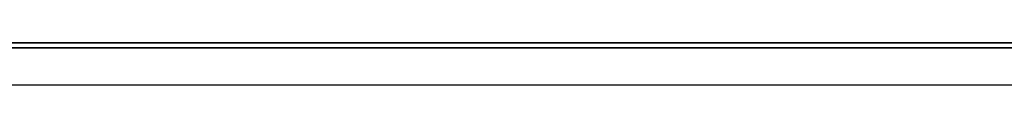
# Model space of a CAD drawing. Units: millimetres. Extents: x -302 to 300, y -133 to 549.
# Drawn here: x -178 to -123, y -107 to -104 of the extents above; entities that cross this region are included whole.
import ezdxf

# ---------------------------------------------------------------- set-up
doc = ezdxf.new("R2010")
doc.units = ezdxf.units.MM
doc.layers.add('1', color=7, linetype='Continuous', true_color=0xffffff)

msp = doc.modelspace()

# ---------------------------------------------------------------- linework, layer by layer
at = {"layer": '1', "color": 7, "linetype": 'Continuous', "lineweight": 25}
for p, q in [((-225.15, -104.374, 244.652), (223.65, -104.374, 244.652)), ((223.65, -104.374, 235.848), (-225.15, -104.374, 235.848)), ((-225.15, -104.374, 633.002), (223.65, -104.374, 633.002)), ((223.65, -104.374, 624.198), (-225.15, -104.374, 624.198)), ((-225.15, -104.656, 236.25), (223.65, -104.656, 236.25)), ((223.65, -104.656, 244.25), (-225.15, -104.656, 244.25)), ((-225.15, -104.656, 624.6), (223.65, -104.656, 624.6)), ((223.65, -104.656, 632.6), (-225.15, -104.656, 632.6)), ((223.65, -106.736, 236.25), (-225.15, -106.736, 236.25)), ((223.65, -106.736, 244.25), (-225.15, -106.736, 244.25)), ((223.65, -106.736, 624.6), (-225.15, -106.736, 624.6)), ((223.65, -106.736, 632.6), (-225.15, -106.736, 632.6))]:
    msp.add_line(p, q, dxfattribs=at)

doc.saveas('drawing.dxf')
